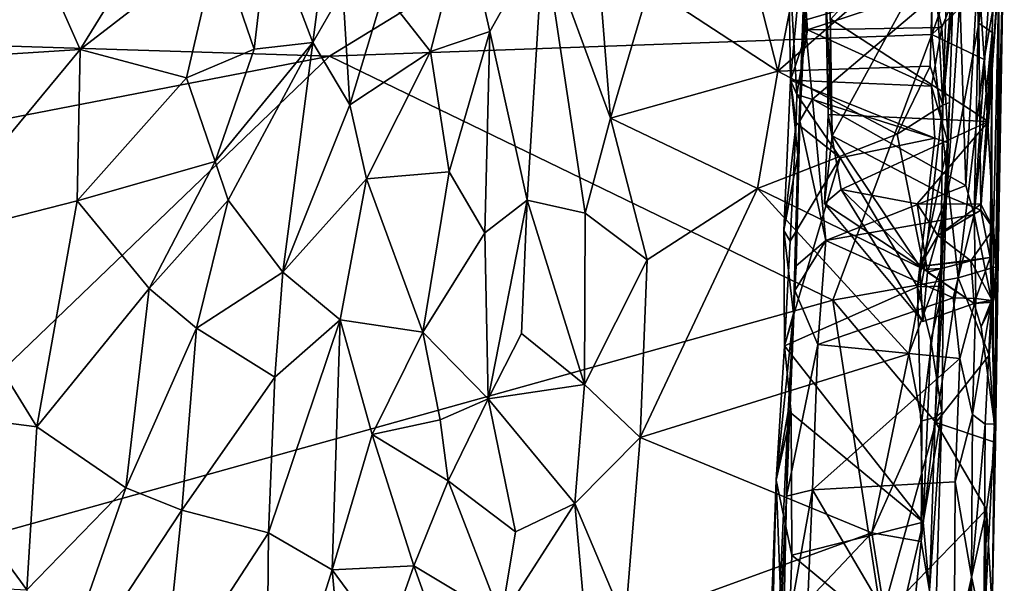
# Model space of a CAD drawing. Extents: x -30.1 to -22.2, y -10.5 to 25.6.
# Drawn here: x -24.9 to -22.9, y 4.6 to 5.7 of the extents above; entities that cross this region are included whole.
import ezdxf

# ---------------------------------------------------------------- set-up
doc = ezdxf.new("R2010")
doc.units = 0
doc.header["$MEASUREMENT"] = 0
doc.layers.add('1', color=7, linetype='Continuous')

msp = doc.modelspace()

# ---------------------------------------------------------------- linework, layer by layer
at = {"layer": '1'}
for points in [[(-28.6419, 5.7181, 0.0198), (-23.079, 6.3004, -0.0038), (-24.2557, 5.5796, 0.0006)], [(-23.079, 6.3004, -0.0038), (-23.0834, 5.6218, -0.0072), (-24.2557, 5.5796, 0.0006)], [(-23.079, 6.3004, -0.0038), (-22.9768, 5.922, 0.0054), (-23.0834, 5.6218, -0.0072)], [(-23.4468, 5.8, 3.1782), (-23.3834, 5.5503, 3.013), (-23.2733, 6.1099, 3.3955)], [(-23.0793, 5.8156, 3.1987), (-23.2733, 6.1099, 3.3955), (-23.3834, 5.5503, 3.013)], [(-23.2862, 5.9973, 0.758), (-23.2776, 5.4244, 0.5245), (-23.2904, 5.7182, 0.6054)], [(-23.2862, 5.9973, 0.758), (-23.0145, 5.905, 0.7402), (-23.2776, 5.4244, 0.5245)], [(-23.2802, 5.6519, 0.4195), (-22.9727, 5.4527, 0.384), (-23.0071, 5.9554, 0.408)], [(-23.0071, 5.9554, 0.408), (-22.9727, 5.4527, 0.384), (-22.952, 5.747, 0.3581)], [(-23.2776, 5.4244, 0.5245), (-23.0145, 5.905, 0.7402), (-23.0538, 5.3069, 0.519)], [(-23.0834, 5.6218, -0.0072), (-22.9768, 5.922, 0.0054), (-22.9513, 5.7468, 0.0264)], [(-22.9918, 5.644, 0.6636), (-23.0538, 5.3069, 0.519), (-23.0145, 5.905, 0.7402)], [(-22.9565, 5.9212, 0.8099), (-22.9918, 5.644, 0.6636), (-23.0145, 5.905, 0.7402)], [(-23.0012, 5.271, 1.1422), (-22.9656, 5.6258, 0.7188), (-22.9565, 5.9212, 0.8099)], [(-22.989, 5.8266, 1.3681), (-23.0012, 5.271, 1.1422), (-22.9565, 5.9212, 0.8099)], [(-22.9565, 5.9212, 0.8099), (-22.9656, 5.6258, 0.7188), (-22.9918, 5.644, 0.6636)], [(-24.9345, 5.5805, 3.8297), (-24.7412, 5.593, 3.745), (-24.8729, 5.8899, 4.0815)], [(-24.7412, 5.593, 3.745), (-24.5533, 5.8977, 3.9012), (-24.8729, 5.8899, 4.0815)], [(-24.7412, 5.593, 3.745), (-24.473, 5.8001, 3.7408), (-24.5533, 5.8977, 3.9012)], [(-23.048, 5.9016, 3.1798), (-23.0793, 5.8156, 3.1987), (-23.0616, 5.484, 2.9094)], [(-23.0616, 5.484, 2.9094), (-23.0331, 5.8586, 2.7699), (-23.048, 5.9016, 3.1798)], [(-23.3582, 5.5332, 2.2718), (-23.326, 5.8823, 1.8039), (-23.3625, 5.7885, 2.4133)], [(-23.3445, 5.3862, 1.6349), (-23.326, 5.8823, 1.8039), (-23.3582, 5.5332, 2.2718)], [(-23.326, 5.8823, 1.8039), (-23.3445, 5.3862, 1.6349), (-23.3312, 5.714, 1.4166)], [(-22.9547, 5.1418, 0.1963), (-22.9588, 5.1693, 0.0335), (-22.9422, 5.8709, 0.1886)], [(-22.9588, 5.1693, 0.0335), (-22.9513, 5.7468, 0.0264), (-22.9422, 5.8709, 0.1886)], [(-22.952, 5.747, 0.3581), (-22.9547, 5.1418, 0.1963), (-22.9422, 5.8709, 0.1886)], [(-24.255, 5.8609, 3.4671), (-24.375, 5.8338, 3.6679), (-24.2883, 5.6066, 3.2472)], [(-24.255, 5.8609, 3.4671), (-24.2883, 5.6066, 3.2472), (-24.2302, 5.7084, 3.2031)], [(-23.0423, 5.6874, 2.4877), (-23.0331, 5.8586, 2.7699), (-23.0616, 5.484, 2.9094)], [(-24.375, 5.8338, 3.6679), (-24.473, 5.8001, 3.7408), (-24.4025, 5.5931, 3.4513)], [(-24.2883, 5.6066, 3.2472), (-24.375, 5.8338, 3.6679), (-24.4025, 5.5931, 3.4513)], [(-24.1502, 5.7053, 3.0613), (-24.0595, 5.5885, 2.8958), (-23.9928, 5.8439, 3.0464)], [(-23.9928, 5.8439, 3.0464), (-24.0595, 5.5885, 2.8958), (-23.9435, 5.6278, 2.8846)], [(-23.9928, 5.8439, 3.0464), (-23.9435, 5.6278, 2.8846), (-23.8395, 5.8138, 3.0315)], [(-23.9435, 5.6278, 2.8846), (-23.8709, 5.2993, 2.7013), (-23.8395, 5.8138, 3.0315)], [(-23.8395, 5.8138, 3.0315), (-23.8709, 5.2993, 2.7013), (-23.7581, 5.2738, 2.7836)], [(-23.8395, 5.8138, 3.0315), (-23.7091, 5.4588, 2.9415), (-23.7285, 5.7044, 3.0711)], [(-23.7581, 5.2738, 2.7836), (-23.7091, 5.4588, 2.9415), (-23.8395, 5.8138, 3.0315)], [(-23.0864, 5.5605, 3.0085), (-23.0793, 5.8156, 3.1987), (-23.3834, 5.5503, 3.013)], [(-23.0616, 5.484, 2.9094), (-23.0793, 5.8156, 3.1987), (-23.0864, 5.5605, 3.0085)], [(-23.0172, 5.3276, 1.1967), (-22.989, 5.8266, 1.3681), (-23.0302, 5.7384, 1.3801)], [(-22.989, 5.8266, 1.3681), (-23.0172, 5.3276, 1.1967), (-23.0012, 5.271, 1.1422)], [(-24.7412, 5.593, 3.745), (-24.5343, 5.5376, 3.5498), (-24.473, 5.8001, 3.7408)], [(-24.473, 5.8001, 3.7408), (-24.5343, 5.5376, 3.5498), (-24.4025, 5.5931, 3.4513)], [(-23.4468, 5.8, 3.1782), (-23.6338, 5.7145, 3.1127), (-23.3834, 5.5503, 3.013)], [(-23.3625, 5.7885, 2.4133), (-23.3374, 5.8079, 2.4751), (-23.3254, 5.6307, 2.3535)], [(-23.0799, 5.7119, 2.4484), (-23.3254, 5.6307, 2.3535), (-23.3374, 5.8079, 2.4751)], [(-23.3582, 5.5332, 2.2718), (-23.3625, 5.7885, 2.4133), (-23.3464, 5.5049, 2.282)], [(-23.3625, 5.7885, 2.4133), (-23.3254, 5.6307, 2.3535), (-23.3464, 5.5049, 2.282)], [(-23.3304, 5.6496, 1.3531), (-23.0302, 5.7384, 1.3801), (-23.3312, 5.714, 1.4166)], [(-23.3157, 5.4961, 1.2906), (-23.0302, 5.7384, 1.3801), (-23.3304, 5.6496, 1.3531)], [(-23.0172, 5.3276, 1.1967), (-23.0302, 5.7384, 1.3801), (-23.3157, 5.4961, 1.2906)], [(-23.0834, 5.6218, -0.0072), (-22.9513, 5.7468, 0.0264), (-22.9812, 5.5732, -0.0006)], [(-22.952, 5.747, 0.3581), (-22.9727, 5.4527, 0.384), (-22.9879, 5.2916, 0.4075)], [(-22.9879, 5.2916, 0.4075), (-22.9632, 5.2435, 0.3798), (-22.952, 5.747, 0.3581)], [(-22.9513, 5.7468, 0.0264), (-22.9588, 5.1693, 0.0335), (-22.9812, 5.5732, -0.0006)], [(-22.9547, 5.1418, 0.1963), (-22.952, 5.747, 0.3581), (-22.9632, 5.2435, 0.3798)], [(-28.6419, 5.7181, 0.0198), (-24.2557, 5.5796, 0.0006), (-28.4319, 4.7702, 0.0152)], [(-23.7091, 5.4588, 2.9415), (-23.6338, 5.7145, 3.1127), (-23.7285, 5.7044, 3.0711)], [(-23.7091, 5.4588, 2.9415), (-23.3834, 5.5503, 3.013), (-23.6338, 5.7145, 3.1127)], [(-23.3304, 5.6496, 1.3531), (-23.3312, 5.714, 1.4166), (-23.3445, 5.3862, 1.6349)], [(-23.2853, 5.466, 0.4423), (-23.2904, 5.7182, 0.6054), (-23.2776, 5.4244, 0.5245)], [(-23.2853, 5.466, 0.4423), (-23.2802, 5.6519, 0.4195), (-23.2904, 5.7182, 0.6054)], [(-24.2883, 5.6066, 3.2472), (-24.2166, 5.4848, 2.9656), (-24.2302, 5.7084, 3.2031)], [(-24.2302, 5.7084, 3.2031), (-24.2166, 5.4848, 2.9656), (-24.1502, 5.7053, 3.0613)], [(-24.2166, 5.4848, 2.9656), (-24.0595, 5.5885, 2.8958), (-24.1502, 5.7053, 3.0613)], [(-23.0799, 5.7119, 2.4484), (-23.0637, 5.6354, 2.3904), (-23.3254, 5.6307, 2.3535)], [(-23.0423, 5.6874, 2.4877), (-23.0637, 5.6354, 2.3904), (-23.0799, 5.7119, 2.4484)], [(-23.0423, 5.6874, 2.4877), (-23.0515, 5.4112, 2.303), (-23.0637, 5.6354, 2.3904)], [(-23.0423, 5.6874, 2.4877), (-23.0616, 5.484, 2.9094), (-23.0492, 5.4894, 2.669)], [(-23.0492, 5.4894, 2.669), (-23.0515, 5.4112, 2.303), (-23.0423, 5.6874, 2.4877)], [(-23.3445, 5.3862, 1.6349), (-23.3404, 5.454, 1.2956), (-23.3304, 5.6496, 1.3531)], [(-23.3304, 5.6496, 1.3531), (-23.3404, 5.454, 1.2956), (-23.3157, 5.4961, 1.2906)], [(-22.9727, 5.4527, 0.384), (-23.2802, 5.6519, 0.4195), (-23.2853, 5.466, 0.4423)], [(-23.0538, 5.3069, 0.519), (-22.9918, 5.644, 0.6636), (-22.9878, 5.2799, 0.5281)], [(-22.9878, 5.2799, 0.5281), (-22.9918, 5.644, 0.6636), (-22.9656, 5.6258, 0.7188)], [(-23.276, 5.1047, -0.0017), (-24.2557, 5.5796, 0.0006), (-23.0834, 5.6218, -0.0072)], [(-23.9435, 5.6278, 2.8846), (-24.0595, 5.5885, 2.8958), (-24.0228, 5.3541, 2.7124)], [(-23.9435, 5.6278, 2.8846), (-24.0228, 5.3541, 2.7124), (-23.9535, 5.2359, 2.6315)], [(-23.9535, 5.2359, 2.6315), (-23.8709, 5.2993, 2.7013), (-23.9435, 5.6278, 2.8846)], [(-23.3464, 5.5049, 2.282), (-23.3254, 5.6307, 2.3535), (-23.3582, 5.5332, 2.2718)], [(-23.3582, 5.5332, 2.2718), (-23.3254, 5.6307, 2.3535), (-23.084, 5.5213, 2.335)], [(-23.3254, 5.6307, 2.3535), (-23.0637, 5.6354, 2.3904), (-23.084, 5.5213, 2.335)], [(-23.0318, 5.148, 0.0019), (-23.276, 5.1047, -0.0017), (-23.0834, 5.6218, -0.0072)], [(-23.0637, 5.6354, 2.3904), (-23.0515, 5.4112, 2.303), (-23.084, 5.5213, 2.335)], [(-23.0834, 5.6218, -0.0072), (-22.9812, 5.5732, -0.0006), (-23.0318, 5.148, 0.0019)], [(-22.9671, 5.1039, 0.5539), (-22.9656, 5.6258, 0.7188), (-23.0012, 5.271, 1.1422)], [(-22.9878, 5.2799, 0.5281), (-22.9656, 5.6258, 0.7188), (-22.9695, 5.1875, 0.5314)], [(-22.9671, 5.1039, 0.5539), (-22.9695, 5.1875, 0.5314), (-22.9656, 5.6258, 0.7188)], [(-24.4535, 5.2995, 3.2448), (-24.2883, 5.6066, 3.2472), (-24.4785, 5.3745, 3.3525)], [(-24.4025, 5.5931, 3.4513), (-24.4785, 5.3745, 3.3525), (-24.2883, 5.6066, 3.2472)], [(-24.2883, 5.6066, 3.2472), (-24.4535, 5.2995, 3.2448), (-24.3469, 5.1593, 2.9512)], [(-24.2883, 5.6066, 3.2472), (-24.3469, 5.1593, 2.9512), (-24.2166, 5.4848, 2.9656)], [(-28.4319, 4.7702, 0.0152), (-24.2557, 5.5796, 0.0006), (-25.354, 4.5246, 0.0033)], [(-25.354, 4.5246, 0.0033), (-24.2557, 5.5796, 0.0006), (-23.276, 5.1047, -0.0017)], [(-24.7412, 5.593, 3.745), (-24.9345, 5.5805, 3.8297), (-25.0496, 5.2209, 3.5867)], [(-24.7472, 5.2982, 3.5052), (-24.7412, 5.593, 3.745), (-25.0496, 5.2209, 3.5867)], [(-24.5343, 5.5376, 3.5498), (-24.7412, 5.593, 3.745), (-24.7472, 5.2982, 3.5052)], [(-24.4785, 5.3745, 3.3525), (-24.4025, 5.5931, 3.4513), (-24.5343, 5.5376, 3.5498)], [(-24.2166, 5.4848, 2.9656), (-24.1841, 5.3409, 2.7941), (-24.0595, 5.5885, 2.8958)], [(-24.1841, 5.3409, 2.7941), (-24.0228, 5.3541, 2.7124), (-24.0595, 5.5885, 2.8958)], [(-23.3834, 5.5503, 3.013), (-23.1507, 5.4275, 2.9228), (-23.0864, 5.5605, 3.0085)], [(-23.1507, 5.4275, 2.9228), (-23.0616, 5.484, 2.9094), (-23.0864, 5.5605, 3.0085)], [(-22.9812, 5.5732, -0.0006), (-22.9588, 5.1693, 0.0335), (-23.0318, 5.148, 0.0019)], [(-23.7091, 5.4588, 2.9415), (-23.4229, 5.3222, 2.851), (-23.3834, 5.5503, 3.013)], [(-23.1507, 5.4275, 2.9228), (-23.3834, 5.5503, 3.013), (-23.4229, 5.3222, 2.851)], [(-24.7472, 5.2982, 3.5052), (-24.4785, 5.3745, 3.3525), (-24.5343, 5.5376, 3.5498)], [(-23.3582, 5.5332, 2.2718), (-23.3473, 5.4498, 2.2255), (-23.3712, 5.2402, 2.0923)], [(-23.3582, 5.5332, 2.2718), (-23.3712, 5.2402, 2.0923), (-23.3445, 5.3862, 1.6349)], [(-23.3582, 5.5332, 2.2718), (-23.084, 5.5213, 2.335), (-23.0773, 5.42, 2.2735)], [(-23.3582, 5.5332, 2.2718), (-23.0773, 5.42, 2.2735), (-23.3464, 5.5049, 2.282)], [(-23.3582, 5.5332, 2.2718), (-23.3464, 5.5049, 2.282), (-23.3473, 5.4498, 2.2255)], [(-23.0515, 5.4112, 2.303), (-23.0773, 5.42, 2.2735), (-23.084, 5.5213, 2.335)], [(-23.2616, 5.3819, 2.226), (-23.3473, 5.4498, 2.2255), (-23.3464, 5.5049, 2.282)], [(-23.2616, 5.3819, 2.226), (-23.3464, 5.5049, 2.282), (-23.0773, 5.42, 2.2735)], [(-24.1841, 5.3409, 2.7941), (-24.2166, 5.4848, 2.9656), (-24.3469, 5.1593, 2.9512)], [(-23.3157, 5.4961, 1.2906), (-23.3404, 5.454, 1.2956), (-23.2896, 5.2209, 1.1571)], [(-23.0172, 5.3276, 1.1967), (-23.3157, 5.4961, 1.2906), (-23.2896, 5.2209, 1.1571)], [(-23.1507, 5.4275, 2.9228), (-23.0984, 5.1644, 2.7489), (-23.0616, 5.484, 2.9094)], [(-23.0984, 5.1644, 2.7489), (-23.0657, 5.166, 2.6751), (-23.0616, 5.484, 2.9094)], [(-23.0768, 4.8762, 2.4969), (-23.0492, 5.4894, 2.669), (-23.0657, 5.166, 2.6751)], [(-23.0492, 5.4894, 2.669), (-23.0768, 4.8762, 2.4969), (-23.0607, 5.1319, 2.1935)], [(-23.0657, 5.166, 2.6751), (-23.0492, 5.4894, 2.669), (-23.0616, 5.484, 2.9094)], [(-23.0515, 5.4112, 2.303), (-23.0492, 5.4894, 2.669), (-23.0607, 5.1319, 2.1935)], [(-23.2597, 5.3203, 0.42), (-23.2853, 5.466, 0.4423), (-23.2922, 5.293, 0.4567)], [(-23.2922, 5.293, 0.4567), (-23.2853, 5.466, 0.4423), (-23.2776, 5.4244, 0.5245)], [(-22.9727, 5.4527, 0.384), (-23.2853, 5.466, 0.4423), (-23.2597, 5.3203, 0.42)], [(-23.7581, 5.2738, 2.7836), (-23.6377, 5.1831, 2.7654), (-23.7091, 5.4588, 2.9415)], [(-23.4229, 5.3222, 2.851), (-23.7091, 5.4588, 2.9415), (-23.6377, 5.1831, 2.7654)], [(-23.3712, 5.2402, 2.0923), (-23.3473, 5.4498, 2.2255), (-23.3594, 5.2194, 2.1429)], [(-23.3594, 5.2194, 2.1429), (-23.3473, 5.4498, 2.2255), (-23.2616, 5.3819, 2.226)], [(-23.3472, 5.1712, 1.1827), (-23.2896, 5.2209, 1.1571), (-23.3404, 5.454, 1.2956)], [(-23.3404, 5.454, 1.2956), (-23.3445, 5.3862, 1.6349), (-23.3472, 5.1712, 1.1827)], [(-23.2597, 5.3203, 0.42), (-23.112, 5.2922, 0.4123), (-22.9727, 5.4527, 0.384)], [(-22.9879, 5.2916, 0.4075), (-22.9727, 5.4527, 0.384), (-23.112, 5.2922, 0.4123)], [(-23.1507, 5.4275, 2.9228), (-23.4229, 5.3222, 2.851), (-23.0984, 5.1644, 2.7489)], [(-23.1069, 5.1701, 0.4585), (-23.2922, 5.293, 0.4567), (-23.2776, 5.4244, 0.5245)], [(-23.1069, 5.1701, 0.4585), (-23.2776, 5.4244, 0.5245), (-23.0538, 5.3069, 0.519)], [(-23.0773, 5.42, 2.2735), (-23.1115, 5.1307, 2.1241), (-23.2616, 5.3819, 2.226)], [(-23.0515, 5.4112, 2.303), (-23.1115, 5.1307, 2.1241), (-23.0773, 5.42, 2.2735)], [(-23.0515, 5.4112, 2.303), (-23.0607, 5.1319, 2.1935), (-23.1115, 5.1307, 2.1241)], [(-24.6072, 5.1271, 3.2748), (-24.4785, 5.3745, 3.3525), (-24.7472, 5.2982, 3.5052)], [(-24.6072, 5.1271, 3.2748), (-24.4535, 5.2995, 3.2448), (-24.4785, 5.3745, 3.3525)], [(-23.3528, 5.0783, 1.5025), (-23.3445, 5.3862, 1.6349), (-23.3712, 5.2402, 2.0923)], [(-23.1115, 5.1307, 2.1241), (-23.3701, 5.0152, 2.0462), (-23.2616, 5.3819, 2.226)], [(-23.3701, 5.0152, 2.0462), (-23.3594, 5.2194, 2.1429), (-23.2616, 5.3819, 2.226)], [(-23.3445, 5.3862, 1.6349), (-23.3528, 5.0783, 1.5025), (-23.3472, 5.1712, 1.1827)], [(-24.1841, 5.3409, 2.7941), (-24.074, 5.0419, 2.5304), (-24.0228, 5.3541, 2.7124)], [(-24.074, 5.0419, 2.5304), (-23.9535, 5.2359, 2.6315), (-24.0228, 5.3541, 2.7124)], [(-24.3469, 5.1593, 2.9512), (-24.2349, 5.066, 2.6744), (-24.1841, 5.3409, 2.7941)], [(-24.1841, 5.3409, 2.7941), (-24.2349, 5.066, 2.6744), (-24.074, 5.0419, 2.5304)], [(-23.4229, 5.3222, 2.851), (-23.6514, 4.8367, 2.5622), (-23.1281, 5.0002, 2.6499)], [(-23.6377, 5.1831, 2.7654), (-23.6514, 4.8367, 2.5622), (-23.4229, 5.3222, 2.851)], [(-23.0984, 5.1644, 2.7489), (-23.4229, 5.3222, 2.851), (-23.1281, 5.0002, 2.6499)], [(-23.2922, 5.293, 0.4567), (-23.1006, 5.0632, 0.4095), (-23.2597, 5.3203, 0.42)], [(-23.0012, 5.271, 1.1422), (-23.0172, 5.3276, 1.1967), (-23.2896, 5.2209, 1.1571)], [(-23.2597, 5.3203, 0.42), (-23.1006, 5.0632, 0.4095), (-23.0919, 5.1593, 0.4138)], [(-23.2597, 5.3203, 0.42), (-23.0919, 5.1593, 0.4138), (-23.112, 5.2922, 0.4123)], [(-25.0496, 5.2209, 3.5867), (-24.8258, 4.8577, 3.254), (-24.7472, 5.2982, 3.5052)], [(-24.6072, 5.1271, 3.2748), (-24.7472, 5.2982, 3.5052), (-24.8258, 4.8577, 3.254)], [(-24.5149, 5.05, 3.124), (-24.4535, 5.2995, 3.2448), (-24.6072, 5.1271, 3.2748)], [(-24.3469, 5.1593, 2.9512), (-24.4535, 5.2995, 3.2448), (-24.5149, 5.05, 3.124)], [(-23.9535, 5.2359, 2.6315), (-23.9472, 4.912, 2.4553), (-23.8709, 5.2993, 2.7013)], [(-23.8709, 5.2993, 2.7013), (-23.9472, 4.912, 2.4553), (-23.8821, 5.0394, 2.546)], [(-23.8709, 5.2993, 2.7013), (-23.8821, 5.0394, 2.546), (-23.7595, 4.9402, 2.5881)], [(-23.7581, 5.2738, 2.7836), (-23.8709, 5.2993, 2.7013), (-23.7595, 4.9402, 2.5881)], [(-23.1069, 5.1701, 0.4585), (-23.1006, 5.0632, 0.4095), (-23.2922, 5.293, 0.4567)], [(-23.112, 5.2922, 0.4123), (-23.0919, 5.1593, 0.4138), (-23.0715, 5.2305, 0.4587)], [(-22.9879, 5.2916, 0.4075), (-23.112, 5.2922, 0.4123), (-23.0715, 5.2305, 0.4587)], [(-23.1069, 5.1701, 0.4585), (-23.0538, 5.3069, 0.519), (-23.0715, 5.2305, 0.4587)], [(-23.0538, 5.3069, 0.519), (-22.9878, 5.2799, 0.5281), (-23.0715, 5.2305, 0.4587)], [(-22.9879, 5.2916, 0.4075), (-23.0715, 5.2305, 0.4587), (-22.9878, 5.2799, 0.5281)], [(-22.9632, 5.2435, 0.3798), (-22.9879, 5.2916, 0.4075), (-22.9878, 5.2799, 0.5281)], [(-23.7595, 4.9402, 2.5881), (-23.6377, 5.1831, 2.7654), (-23.7581, 5.2738, 2.7836)], [(-22.9878, 5.2799, 0.5281), (-22.9695, 5.1875, 0.5314), (-22.9632, 5.2435, 0.3798)], [(-23.2896, 5.2209, 1.1571), (-23.0417, 5.1089, 1.11), (-23.0012, 5.271, 1.1422)], [(-22.9978, 5.1077, 1.066), (-23.0012, 5.271, 1.1422), (-23.0417, 5.1089, 1.11)], [(-22.9978, 5.1077, 1.066), (-22.9671, 5.1039, 0.5539), (-23.0012, 5.271, 1.1422)], [(-24.074, 5.0419, 2.5304), (-23.9472, 4.912, 2.4553), (-23.9535, 5.2359, 2.6315)], [(-23.3712, 5.2402, 2.0923), (-23.3701, 5.0152, 2.0462), (-23.3528, 5.0783, 1.5025)], [(-23.3701, 5.0152, 2.0462), (-23.3712, 5.2402, 2.0923), (-23.3594, 5.2194, 2.1429)], [(-22.9695, 5.1875, 0.5314), (-23.0075, 5.1811, 0.4133), (-22.9632, 5.2435, 0.3798)], [(-22.9632, 5.2435, 0.3798), (-23.0075, 5.1811, 0.4133), (-22.9642, 5.1004, 0.3861)], [(-22.9547, 5.1418, 0.1963), (-22.9632, 5.2435, 0.3798), (-22.9642, 5.1004, 0.3861)], [(-25.1041, 4.8937, 3.3913), (-24.8258, 4.8577, 3.254), (-25.0496, 5.2209, 3.5867)], [(-23.3472, 5.1712, 1.1827), (-23.3497, 5.1235, 1.1296), (-23.2896, 5.2209, 1.1571)], [(-23.2896, 5.2209, 1.1571), (-23.3497, 5.1235, 1.1296), (-23.3055, 5.018, 1.0683)], [(-23.2896, 5.2209, 1.1571), (-23.3055, 5.018, 1.0683), (-23.0417, 5.1089, 1.11)], [(-23.1069, 5.1701, 0.4585), (-23.0715, 5.2305, 0.4587), (-23.0075, 5.1811, 0.4133)], [(-23.0075, 5.1811, 0.4133), (-23.0715, 5.2305, 0.4587), (-23.0919, 5.1593, 0.4138)], [(-23.6514, 4.8367, 2.5622), (-23.6377, 5.1831, 2.7654), (-23.7595, 4.9402, 2.5881)], [(-23.1069, 5.1701, 0.4585), (-23.0075, 5.1811, 0.4133), (-22.9695, 5.1875, 0.5314)], [(-22.9695, 5.1875, 0.5314), (-23.0006, 5.0981, 0.4495), (-23.1069, 5.1701, 0.4585)], [(-23.0075, 5.1811, 0.4133), (-23.0919, 5.1593, 0.4138), (-23.0006, 5.0981, 0.4495)], [(-23.0075, 5.1811, 0.4133), (-23.0006, 5.0981, 0.4495), (-22.9642, 5.1004, 0.3861)], [(-23.0006, 5.0981, 0.4495), (-22.9695, 5.1875, 0.5314), (-22.9671, 5.1039, 0.5539)], [(-24.3469, 5.1593, 2.9512), (-24.5149, 5.05, 3.124), (-24.3626, 4.9543, 2.8406)], [(-24.2349, 5.066, 2.6744), (-24.3469, 5.1593, 2.9512), (-24.3626, 4.9543, 2.8406)], [(-23.3497, 5.1235, 1.1296), (-23.3472, 5.1712, 1.1827), (-23.3632, 4.8878, 1.3858)], [(-23.3472, 5.1712, 1.1827), (-23.3528, 5.0783, 1.5025), (-23.3632, 4.8878, 1.3858)], [(-23.1281, 5.0002, 2.6499), (-23.1025, 4.8695, 2.5612), (-23.0657, 5.166, 2.6751)], [(-23.1281, 5.0002, 2.6499), (-23.0657, 5.166, 2.6751), (-23.0984, 5.1644, 2.7489)], [(-23.0006, 5.0981, 0.4495), (-23.1006, 5.0632, 0.4095), (-23.1069, 5.1701, 0.4585)], [(-23.0657, 5.166, 2.6751), (-23.1025, 4.8695, 2.5612), (-23.0768, 4.8762, 2.4969)], [(-23.0919, 5.1593, 0.4138), (-23.1006, 5.0632, 0.4095), (-23.0006, 5.0981, 0.4495)], [(-22.9588, 5.1693, 0.0335), (-22.9719, 4.9971, 0.0133), (-23.0318, 5.148, 0.0019)], [(-22.9588, 5.1693, 0.0335), (-22.9592, 4.8275, 0.0455), (-22.9719, 4.9971, 0.0133)], [(-22.9592, 4.8275, 0.0455), (-22.9588, 5.1693, 0.0335), (-22.9547, 5.1418, 0.1963)], [(-23.276, 5.1047, -0.0017), (-23.0318, 5.148, 0.0019), (-23.0756, 4.8662, -0.0031)], [(-22.9719, 4.9971, 0.0133), (-23.0756, 4.8662, -0.0031), (-23.0318, 5.148, 0.0019)], [(-22.9642, 5.1004, 0.3861), (-22.9615, 4.8635, 0.3367), (-22.9547, 5.1418, 0.1963)], [(-22.9615, 4.8635, 0.3367), (-22.9592, 4.8275, 0.0455), (-22.9547, 5.1418, 0.1963)], [(-24.8258, 4.8577, 3.254), (-24.6523, 4.7388, 3.0471), (-24.6072, 5.1271, 3.2748)], [(-24.6523, 4.7388, 3.0471), (-24.5149, 5.05, 3.124), (-24.6072, 5.1271, 3.2748)], [(-23.3701, 5.0152, 2.0462), (-23.1115, 5.1307, 2.1241), (-23.1005, 4.6718, 1.9446)], [(-23.366, 4.7225, 0.9921), (-23.3055, 5.018, 1.0683), (-23.3497, 5.1235, 1.1296)], [(-23.3497, 5.1235, 1.1296), (-23.3632, 4.8878, 1.3858), (-23.366, 4.7225, 0.9921)], [(-23.0851, 5.0262, 2.0995), (-23.1115, 5.1307, 2.1241), (-23.0607, 5.1319, 2.1935)], [(-23.0851, 5.0262, 2.0995), (-23.1005, 4.6718, 1.9446), (-23.1115, 5.1307, 2.1241)], [(-23.0638, 4.886, 2.0857), (-23.0851, 5.0262, 2.0995), (-23.0607, 5.1319, 2.1935)], [(-23.0638, 4.886, 2.0857), (-23.0607, 5.1319, 2.1935), (-23.0768, 4.8762, 2.4969)], [(-25.354, 4.5246, 0.0033), (-23.276, 5.1047, -0.0017), (-23.1814, 4.4865, -0.0049)], [(-23.0289, 4.9907, 1.0632), (-23.0417, 5.1089, 1.11), (-23.3055, 5.018, 1.0683)], [(-23.1814, 4.4865, -0.0049), (-23.276, 5.1047, -0.0017), (-23.0756, 4.8662, -0.0031)], [(-22.9978, 5.1077, 1.066), (-23.0417, 5.1089, 1.11), (-23.0289, 4.9907, 1.0632)], [(-22.9978, 5.1077, 1.066), (-23.0289, 4.9907, 1.0632), (-23.0044, 4.882, 0.9883)], [(-22.9671, 5.1039, 0.5539), (-22.9978, 5.1077, 1.066), (-23.0044, 4.882, 0.9883)], [(-23.0044, 4.882, 0.9883), (-22.9795, 4.8629, 0.7487), (-22.9671, 5.1039, 0.5539)], [(-23.0006, 5.0981, 0.4495), (-22.9671, 5.1039, 0.5539), (-22.9874, 5.0526, 0.4309)], [(-23.0006, 5.0981, 0.4495), (-22.9874, 5.0526, 0.4309), (-22.9642, 5.1004, 0.3861)], [(-22.9615, 4.8635, 0.3367), (-22.9874, 5.0526, 0.4309), (-22.9671, 5.1039, 0.5539)], [(-22.9615, 4.8635, 0.3367), (-22.9642, 5.1004, 0.3861), (-22.9874, 5.0526, 0.4309)], [(-22.9795, 4.8629, 0.7487), (-22.9615, 4.8635, 0.3367), (-22.9671, 5.1039, 0.5539)], [(-24.3746, 4.651, 2.6945), (-24.2349, 5.066, 2.6744), (-24.3626, 4.9543, 2.8406)], [(-24.3746, 4.651, 2.6945), (-24.2509, 4.5792, 2.4483), (-24.2349, 5.066, 2.6744)], [(-24.2509, 4.5792, 2.4483), (-24.1729, 4.8431, 2.4895), (-24.2349, 5.066, 2.6744)], [(-24.1729, 4.8431, 2.4895), (-24.074, 5.0419, 2.5304), (-24.2349, 5.066, 2.6744)], [(-23.3528, 5.0783, 1.5025), (-23.3701, 5.0152, 2.0462), (-23.3864, 4.7537, 1.8837)], [(-23.3864, 4.7537, 1.8837), (-23.3632, 4.8878, 1.3858), (-23.3528, 5.0783, 1.5025)], [(-24.5149, 5.05, 3.124), (-24.6523, 4.7388, 3.0471), (-24.5431, 4.6957, 2.922)], [(-24.5149, 5.05, 3.124), (-24.5431, 4.6957, 2.922), (-24.3626, 4.9543, 2.8406)], [(-24.1729, 4.8431, 2.4895), (-24.0403, 4.8712, 2.4412), (-24.074, 5.0419, 2.5304)], [(-24.074, 5.0419, 2.5304), (-24.0403, 4.8712, 2.4412), (-23.9472, 4.912, 2.4553)], [(-23.9472, 4.912, 2.4553), (-23.7595, 4.9402, 2.5881), (-23.8821, 5.0394, 2.546)], [(-23.0851, 5.0262, 2.0995), (-23.0638, 4.886, 2.0857), (-23.1005, 4.6718, 1.9446)], [(-23.3864, 4.7537, 1.8837), (-23.3701, 5.0152, 2.0462), (-23.3571, 4.8846, 2.0081)], [(-23.1005, 4.6718, 1.9446), (-23.3571, 4.8846, 2.0081), (-23.3701, 5.0152, 2.0462)], [(-23.3055, 5.018, 1.0683), (-23.366, 4.7225, 0.9921), (-23.3155, 4.7351, 0.9713)], [(-23.3055, 5.018, 1.0683), (-23.3155, 4.7351, 0.9713), (-23.0289, 4.9907, 1.0632)], [(-23.1281, 5.0002, 2.6499), (-23.6514, 4.8367, 2.5622), (-23.2002, 4.6515, 2.4683)], [(-23.3155, 4.7351, 0.9713), (-23.0379, 4.7508, 0.9789), (-23.0289, 4.9907, 1.0632)], [(-23.1025, 4.8695, 2.5612), (-23.1281, 5.0002, 2.6499), (-23.2002, 4.6515, 2.4683)], [(-22.9592, 4.8275, 0.0455), (-23.0756, 4.8662, -0.0031), (-22.9719, 4.9971, 0.0133)], [(-23.0289, 4.9907, 1.0632), (-23.0379, 4.7508, 0.9789), (-23.0044, 4.882, 0.9883)], [(-24.3746, 4.651, 2.6945), (-24.3626, 4.9543, 2.8406), (-24.5431, 4.6957, 2.922)], [(-23.7782, 4.7086, 2.4608), (-23.7595, 4.9402, 2.5881), (-23.9472, 4.912, 2.4553)], [(-23.7595, 4.9402, 2.5881), (-23.7782, 4.7086, 2.4608), (-23.6514, 4.8367, 2.5622)], [(-23.9472, 4.912, 2.4553), (-24.0403, 4.8712, 2.4412), (-24.0251, 4.7526, 2.3847)], [(-23.9472, 4.912, 2.4553), (-24.0251, 4.7526, 2.3847), (-23.8936, 4.6532, 2.3723)], [(-23.8936, 4.6532, 2.3723), (-23.7782, 4.7086, 2.4608), (-23.9472, 4.912, 2.4553)], [(-24.8452, 4.5403, 3.0822), (-25.1041, 4.8937, 3.3913), (-25.008, 4.5489, 3.1544)], [(-24.8258, 4.8577, 3.254), (-25.1041, 4.8937, 3.3913), (-24.8452, 4.5403, 3.0822)], [(-24.0251, 4.7526, 2.3847), (-24.0403, 4.8712, 2.4412), (-24.1729, 4.8431, 2.4895)], [(-23.3864, 4.7537, 1.8837), (-23.4059, 3.9509, 1.2817), (-23.3632, 4.8878, 1.3858)], [(-23.3632, 4.8878, 1.3858), (-23.4059, 3.9509, 1.2817), (-23.366, 4.7225, 0.9921)], [(-23.3864, 4.7537, 1.8837), (-23.3571, 4.8846, 2.0081), (-23.3561, 4.6081, 1.883)], [(-23.1005, 4.6718, 1.9446), (-23.3561, 4.6081, 1.883), (-23.3571, 4.8846, 2.0081)], [(-23.1043, 4.6344, 2.4326), (-23.1025, 4.8695, 2.5612), (-23.2002, 4.6515, 2.4683)], [(-23.0768, 4.8762, 2.4969), (-23.1025, 4.8695, 2.5612), (-23.1043, 4.6344, 2.4326)], [(-23.0876, 4.5387, 2.3356), (-23.0768, 4.8762, 2.4969), (-23.1043, 4.6344, 2.4326)], [(-23.1005, 4.6718, 1.9446), (-23.0638, 4.886, 2.0857), (-23.0776, 4.4245, 1.8953)], [(-23.0876, 4.5387, 2.3356), (-23.0776, 4.4245, 1.8953), (-23.0638, 4.886, 2.0857)], [(-23.0876, 4.5387, 2.3356), (-23.0638, 4.886, 2.0857), (-23.0768, 4.8762, 2.4969)], [(-23.0044, 4.882, 0.9883), (-23.0379, 4.7508, 0.9789), (-23.0062, 4.566, 0.8724)], [(-23.0062, 4.566, 0.8724), (-22.9795, 4.8629, 0.7487), (-23.0044, 4.882, 0.9883)], [(-24.8258, 4.8577, 3.254), (-24.8452, 4.5403, 3.0822), (-24.6523, 4.7388, 3.0471)], [(-23.1814, 4.4865, -0.0049), (-23.0756, 4.8662, -0.0031), (-22.9768, 4.6969, 0.017)], [(-22.9768, 4.6969, 0.017), (-23.0756, 4.8662, -0.0031), (-22.9592, 4.8275, 0.0455)], [(-23.0062, 4.566, 0.8724), (-22.9821, 4.4529, 0.5297), (-22.9795, 4.8629, 0.7487)], [(-22.9821, 4.4529, 0.5297), (-22.9615, 4.8635, 0.3367), (-22.9795, 4.8629, 0.7487)], [(-22.9615, 4.8635, 0.3367), (-22.9821, 4.4529, 0.5297), (-22.9656, 4.5017, 0.1009)], [(-22.9592, 4.8275, 0.0455), (-22.9615, 4.8635, 0.3367), (-22.9656, 4.5017, 0.1009)], [(-24.1729, 4.8431, 2.4895), (-24.2509, 4.5792, 2.4483), (-24.0915, 4.5873, 2.3267)], [(-24.1729, 4.8431, 2.4895), (-24.0915, 4.5873, 2.3267), (-24.0251, 4.7526, 2.3847)], [(-23.6514, 4.8367, 2.5622), (-23.7782, 4.7086, 2.4608), (-23.6803, 4.4764, 2.3954)], [(-23.6803, 4.4764, 2.3954), (-23.2002, 4.6515, 2.4683), (-23.6514, 4.8367, 2.5622)], [(-22.9656, 4.5017, 0.1009), (-22.9768, 4.6969, 0.017), (-22.9592, 4.8275, 0.0455)], [(-24.8077, 4.2951, 2.9565), (-24.6523, 4.7388, 3.0471), (-24.8452, 4.5403, 3.0822)], [(-24.5431, 4.6957, 2.922), (-24.6523, 4.7388, 3.0471), (-24.8077, 4.2951, 2.9565)], [(-24.0251, 4.7526, 2.3847), (-24.0915, 4.5873, 2.3267), (-23.922, 4.4853, 2.2872)], [(-23.8936, 4.6532, 2.3723), (-24.0251, 4.7526, 2.3847), (-23.922, 4.4853, 2.2872)], [(-23.4054, 4.2336, 1.5984), (-23.4059, 3.9509, 1.2817), (-23.3864, 4.7537, 1.8837)], [(-23.3864, 4.7537, 1.8837), (-23.3998, 4.1857, 1.7057), (-23.4054, 4.2336, 1.5984)], [(-23.3998, 4.1857, 1.7057), (-23.3864, 4.7537, 1.8837), (-23.3678, 4.2648, 1.7504)], [(-23.3864, 4.7537, 1.8837), (-23.3561, 4.6081, 1.883), (-23.3678, 4.2648, 1.7504)], [(-23.3155, 4.7351, 0.9713), (-23.366, 4.7225, 0.9921), (-23.3729, 4.4176, 0.9002)], [(-23.3729, 4.4176, 0.9002), (-23.3392, 4.1846, 0.8298), (-23.3155, 4.7351, 0.9713)], [(-23.3392, 4.1846, 0.8298), (-23.0405, 4.267, 0.8398), (-23.3155, 4.7351, 0.9713)], [(-23.3155, 4.7351, 0.9713), (-23.0405, 4.267, 0.8398), (-23.0379, 4.7508, 0.9789)], [(-23.0405, 4.267, 0.8398), (-23.0062, 4.566, 0.8724), (-23.0379, 4.7508, 0.9789)], [(-23.3969, 4.0214, 0.8076), (-23.366, 4.7225, 0.9921), (-23.4059, 3.9509, 1.2817)], [(-23.3729, 4.4176, 0.9002), (-23.366, 4.7225, 0.9921), (-23.3969, 4.0214, 0.8076)], [(-23.8936, 4.6532, 2.3723), (-23.922, 4.4853, 2.2872), (-23.7782, 4.7086, 2.4608)], [(-23.922, 4.4853, 2.2872), (-23.7475, 4.3637, 2.3405), (-23.7782, 4.7086, 2.4608)], [(-23.7475, 4.3637, 2.3405), (-23.6803, 4.4764, 2.3954), (-23.7782, 4.7086, 2.4608)], [(-22.9768, 4.6969, 0.017), (-23.0726, 4.2643, 0.0017), (-23.1814, 4.4865, -0.0049)], [(-22.9825, 4.3071, 0.0433), (-23.0726, 4.2643, 0.0017), (-22.9768, 4.6969, 0.017)], [(-22.9825, 4.3071, 0.0433), (-22.9768, 4.6969, 0.017), (-22.9656, 4.5017, 0.1009)], [(-24.8077, 4.2951, 2.9565), (-24.5807, 4.3351, 2.8049), (-24.5431, 4.6957, 2.922)], [(-24.5807, 4.3351, 2.8049), (-24.3746, 4.651, 2.6945), (-24.5431, 4.6957, 2.922)], [(-23.3561, 4.6081, 1.883), (-23.1005, 4.6718, 1.9446), (-23.154, 4.4407, 1.8543)], [(-23.0776, 4.4245, 1.8953), (-23.154, 4.4407, 1.8543), (-23.1005, 4.6718, 1.9446)], [(-24.5807, 4.3351, 2.8049), (-24.3791, 4.1707, 2.4881), (-24.3746, 4.651, 2.6945)], [(-24.2509, 4.5792, 2.4483), (-24.3746, 4.651, 2.6945), (-24.3791, 4.1707, 2.4881)], [(-23.6803, 4.4764, 2.3954), (-23.4526, 4.3841, 2.3722), (-23.2002, 4.6515, 2.4683)], [(-23.4526, 4.3841, 2.3722), (-23.1413, 4.2799, 2.3231), (-23.2002, 4.6515, 2.4683)], [(-23.1413, 4.2799, 2.3231), (-23.1043, 4.6344, 2.4326), (-23.2002, 4.6515, 2.4683)], [(-23.1043, 4.6344, 2.4326), (-23.1413, 4.2799, 2.3231), (-23.0876, 4.5387, 2.3356)], [(-23.154, 4.4407, 1.8543), (-23.3678, 4.2648, 1.7504), (-23.3561, 4.6081, 1.883)], [(-24.1449, 4.4358, 2.295), (-24.0915, 4.5873, 2.3267), (-24.2509, 4.5792, 2.4483)], [(-24.0915, 4.5873, 2.3267), (-24.1449, 4.4358, 2.295), (-24.0319, 4.42, 2.254)], [(-24.0319, 4.42, 2.254), (-23.922, 4.4853, 2.2872), (-24.0915, 4.5873, 2.3267)], [(-24.2225, 4.2637, 2.2965), (-24.2509, 4.5792, 2.4483), (-24.3791, 4.1707, 2.4881)], [(-24.2509, 4.5792, 2.4483), (-24.2225, 4.2637, 2.2965), (-24.1449, 4.4358, 2.295)], [(-23.0062, 4.566, 0.8724), (-23.0405, 4.267, 0.8398), (-23.0103, 4.0102, 0.7285)], [(-23.0103, 4.0102, 0.7285), (-22.9821, 4.4529, 0.5297), (-23.0062, 4.566, 0.8724)]]:
    msp.add_3dface(points, dxfattribs=at)

doc.saveas('drawing.dxf')
